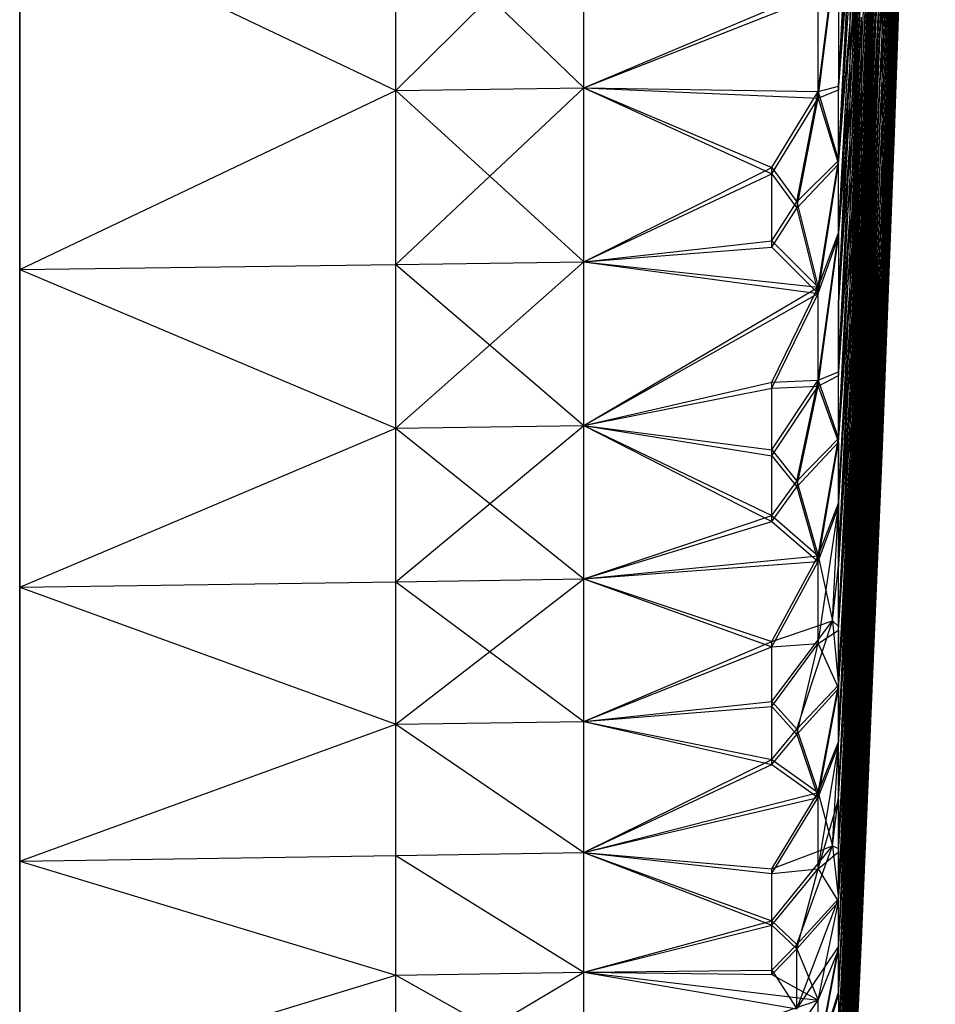
# Model space of a CAD drawing. Units: inches. Extents: x 0 to 3.03, y -3.15 to 3.15.
# Drawn here: x 0 to 0.53, y -2.86 to -2.29 of the extents above; entities that cross this region are included whole.
import ezdxf

# ---------------------------------------------------------------- set-up
doc = ezdxf.new("R2010")
doc.units = ezdxf.units.IN
doc.layers.get('0').update_dxf_attribs({"true_color": 0xc2ced6})

msp = doc.modelspace()

# ---------------------------------------------------------------- linework, layer by layer
at = {"color": 8, "true_color": 0x7f7f7f}
for p, q in [((0, 1.48471), (0, -2.7777)), ((0, -2.7777), (0, -0.14918)), ((0, -2.7777), (0, -0.14918)), ((0, -2.7777), (0, -0.44291)), ((0, -2.43468), (0, -0.44291)), ((0, -1.48471), (0, -2.43468)), ((0.50715, -2.35544), (0.53072, -1.60599)), ((0, -1.74983), (0, -2.43468)), ((0.49987, -2.32462), (0.52005, -1.79058)), ((0.49987, -2.29863), (0.52005, -1.79058)), ((0.49987, -2.32563), (0.52005, -1.79224)), ((0.49987, -2.30076), (0.52005, -1.79224)), ((0.49987, -2.37238), (0.52005, -1.82997)), ((0.49987, -2.34921), (0.52005, -1.82997)), ((0.49987, -2.32462), (0.52005, -1.82997)), ((0.49987, -2.37238), (0.52005, -1.82998)), ((0.49987, -2.34921), (0.52005, -1.82998)), ((0.49987, -2.32563), (0.52005, -1.82998)), ((0.49987, -2.41443), (0.52005, -1.86496)), ((0.49987, -2.39412), (0.52005, -1.86496)), ((0.49987, -2.37238), (0.52005, -1.86496)), ((0.49987, -2.41443), (0.52005, -1.86497)), ((0.49987, -2.39412), (0.52005, -1.86497)), ((0.49987, -2.37238), (0.52005, -1.86497)), ((0.49987, -2.45066), (0.52005, -1.89546)), ((0.49987, -2.45066), (0.52005, -1.89546)), ((0.49987, -2.43327), (0.52005, -1.89546)), ((0.49987, -2.43327), (0.52005, -1.89546)), ((0.49987, -2.41443), (0.52005, -1.89546)), ((0.49987, -2.41443), (0.52005, -1.89546)), ((0.49987, -2.48098), (0.52005, -1.92139)), ((0.49987, -2.48098), (0.52005, -1.92139)), ((0.49987, -2.46656), (0.52005, -1.92139)), ((0.49987, -2.46656), (0.52005, -1.92139)), ((0.49987, -2.45066), (0.52005, -1.92139)), ((0.49987, -2.45066), (0.52005, -1.92139)), ((0.49987, -2.50575), (0.52005, -1.94269)), ((0.49987, -2.50533), (0.52005, -1.94269)), ((0.49987, -2.49391), (0.52005, -1.94269)), ((0.49987, -2.49391), (0.52005, -1.94269)), ((0.49987, -2.48098), (0.52005, -1.94269)), ((0.49987, -2.48098), (0.52005, -1.94269)), ((0.49987, -2.52364), (0.52005, -1.95931)), ((0.49987, -2.51524), (0.52005, -1.95931)), ((0.49987, -2.50533), (0.52005, -1.95931)), ((0.49987, -2.52455), (0.52005, -1.95988)), ((0.49987, -2.51597), (0.52005, -1.95988)), ((0.49987, -2.50575), (0.52005, -1.95988)), ((0.49987, -2.53587), (0.52005, -1.97121)), ((0.49987, -2.53052), (0.52005, -1.97121)), ((0.49987, -2.52364), (0.52005, -1.97121)), ((0.49987, -2.53641), (0.52005, -1.97196)), ((0.49987, -2.53148), (0.52005, -1.97196)), ((0.49987, -2.52455), (0.52005, -1.97196)), ((0.49987, -2.542), (0.52005, -1.97836)), ((0.49987, -2.5397), (0.52005, -1.97836)), ((0.49987, -2.53587), (0.52005, -1.97836)), ((0.49987, -2.54206), (0.52005, -1.97855)), ((0.49987, -2.53994), (0.52005, -1.97855)), ((0.49987, -2.53641), (0.52005, -1.97855)), ((0.50715, -2.35544), (0.52005, -1.97836)), ((0.50715, -2.35544), (0.52005, -1.97855)), ((0, -1.99809), (0, -2.43468)), ((0.4879, -2.32839), (0.49987, -2.07892)), ((0.4879, -2.32838), (0.49987, -2.07892)), ((0.4879, -2.30861), (0.49987, -2.07892)), ((0.4879, -2.30861), (0.49987, -2.07892)), ((0.21802, -2.33089), (0.21802, -2.11259)), ((0.4879, -2.36765), (0.49987, -2.11423)), ((0.4879, -2.36689), (0.49987, -2.11423)), ((0.4879, -2.34782), (0.49987, -2.11423)), ((0.4879, -2.34781), (0.49987, -2.11423)), ((0.4879, -2.32839), (0.49987, -2.11423)), ((0.4879, -2.32838), (0.49987, -2.11423)), ((0.4879, -2.40396), (0.49987, -2.14826)), ((0.4879, -2.3856), (0.49987, -2.14826)), ((0.4879, -2.36689), (0.49987, -2.14826)), ((0.4879, -2.40614), (0.49987, -2.1496)), ((0.4879, -2.38709), (0.49987, -2.1496)), ((0.4879, -2.36765), (0.49987, -2.1496)), ((0.48145, -2.31421), (0.4879, -2.18274)), ((0.48145, -2.29131), (0.4879, -2.18274)), ((0.48145, -2.31421), (0.4879, -2.18275)), ((0.48145, -2.29131), (0.4879, -2.18275)), ((0.4879, -2.43959), (0.49987, -2.181)), ((0.4879, -2.42196), (0.49987, -2.181)), ((0.4879, -2.40396), (0.49987, -2.181)), ((0.4879, -2.44308), (0.49987, -2.18356)), ((0.4879, -2.42481), (0.49987, -2.18356)), ((0.4879, -2.40614), (0.49987, -2.18356)), ((0.47468, -2.33052), (0.48145, -2.19628)), ((0.47468, -2.32848), (0.48145, -2.19628)), ((0.48145, -2.33677), (0.4879, -2.20456)), ((0.48145, -2.31421), (0.4879, -2.20456)), ((0.48145, -2.31421), (0.4879, -2.20456)), ((0.4879, -2.47375), (0.49987, -2.21242)), ((0.4879, -2.45686), (0.49987, -2.21242)), ((0.4879, -2.43959), (0.49987, -2.21242)), ((0.4879, -2.47842), (0.49987, -2.2161)), ((0.4879, -2.46095), (0.49987, -2.2161)), ((0.4879, -2.44308), (0.49987, -2.2161)), ((0.21802, -2.33089), (0.32703, -2.22307)), ((0.21802, -2.33089), (0.21802, -2.22442)), ((0.21802, -2.22442), (0.32703, -2.32948)), ((0.32703, -2.32948), (0.32703, -2.22307)), ((0.32703, -2.32948), (0.32703, -2.22308)), ((0.47468, -2.33052), (0.48145, -2.22054)), ((0.47468, -2.32848), (0.48145, -2.22055)), ((0, -2.43468), (0, -2.22711)), ((0, -2.22711), (0, -2.7777)), ((0, -2.22711), (0.21802, -2.33089)), ((0, -2.22711), (0, -2.43468)), ((0, -2.22711), (0.21802, -2.33089)), ((0.48145, -2.35897), (0.4879, -2.22605)), ((0.48145, -2.35897), (0.4879, -2.22605)), ((0.48145, -2.33677), (0.4879, -2.22605)), ((0.48145, -2.33677), (0.4879, -2.22605)), ((0.48145, -2.31421), (0.4879, -2.22605)), ((0.46276, -2.33157), (0.47468, -2.23934)), ((0.46276, -2.33542), (0.47468, -2.24137)), ((0.47468, -2.23934), (0.47468, -2.32848)), ((0.47468, -2.24137), (0.47468, -2.33052)), ((0.4879, -2.50642), (0.49987, -2.24251)), ((0.4879, -2.49027), (0.49987, -2.24251)), ((0.4879, -2.47375), (0.49987, -2.24251)), ((0.47468, -2.37354), (0.48145, -2.24447)), ((0.47468, -2.37149), (0.48145, -2.24447)), ((0.47468, -2.33052), (0.48145, -2.24447)), ((0.47468, -2.32848), (0.48145, -2.24447)), ((0.48145, -2.38082), (0.4879, -2.2472)), ((0.48145, -2.38082), (0.4879, -2.2472)), ((0.48145, -2.35897), (0.4879, -2.2472)), ((0.48145, -2.35897), (0.4879, -2.2472)), ((0.4879, -2.51088), (0.49987, -2.2472)), ((0.4879, -2.49548), (0.49987, -2.2472)), ((0.4879, -2.47842), (0.49987, -2.2472)), ((0.47468, -2.37354), (0.48145, -2.26806)), ((0.47468, -2.37149), (0.48145, -2.26806)), ((0.48145, -2.40231), (0.4879, -2.26801)), ((0.48145, -2.4023), (0.4879, -2.26801)), ((0.48145, -2.38082), (0.4879, -2.26801)), ((0.48145, -2.38082), (0.4879, -2.26801)), ((0.48145, -2.29131), (0.48145, -2.26806)), ((0.48145, -2.29131), (0.48145, -2.26806)), ((0.4879, -2.53758), (0.49987, -2.27125)), ((0.4879, -2.52219), (0.49987, -2.27125)), ((0.4879, -2.50642), (0.49987, -2.27125)), ((0.49987, -2.29863), (0.49987, -2.27125)), ((0.32703, -2.32948), (0.46276, -2.27209)), ((0.32703, -2.32948), (0.46276, -2.27605)), ((0.46276, -2.33157), (0.46276, -2.27209)), ((0.46276, -2.33542), (0.46276, -2.27605)), ((0.4879, -2.54061), (0.49987, -2.27461)), ((0.4879, -2.52592), (0.49987, -2.27461)), ((0.4879, -2.51088), (0.49987, -2.27461)), ((0.49987, -2.30076), (0.49987, -2.27461)), ((0.47468, -2.28442), (0.47468, -2.32848)), ((0.47468, -2.28646), (0.47468, -2.33052)), ((0.47468, -2.41548), (0.48145, -2.29131)), ((0.47468, -2.41343), (0.48145, -2.29131)), ((0.47468, -2.37354), (0.48145, -2.29131)), ((0.47468, -2.37149), (0.48145, -2.29131)), ((0.48145, -2.42344), (0.4879, -2.28848)), ((0.48145, -2.42343), (0.4879, -2.28848)), ((0.48145, -2.40231), (0.4879, -2.28848)), ((0.48145, -2.4023), (0.4879, -2.28848)), ((0.48145, -2.31421), (0.48145, -2.29131)), ((0.48145, -2.31421), (0.48145, -2.29131)), ((0.4879, -2.30861), (0.4879, -2.28848)), ((0.4879, -2.30861), (0.4879, -2.28848)), ((0.4879, -2.56721), (0.49987, -2.29863)), ((0.4879, -2.55259), (0.49987, -2.29863)), ((0.4879, -2.53758), (0.49987, -2.29863)), ((0.49987, -2.32462), (0.49987, -2.29863)), ((0.4879, -2.56894), (0.49987, -2.30076)), ((0.4879, -2.55496), (0.49987, -2.30076)), ((0.4879, -2.54061), (0.49987, -2.30076)), ((0.49987, -2.32563), (0.49987, -2.30076)), ((0.48145, -2.44419), (0.4879, -2.30861)), ((0.48145, -2.42344), (0.4879, -2.30861)), ((0.48145, -2.42343), (0.4879, -2.30861)), ((0.4879, -2.32839), (0.4879, -2.30861)), ((0.4879, -2.32838), (0.4879, -2.30861)), ((0.47468, -2.41548), (0.48145, -2.31421)), ((0.47468, -2.41343), (0.48145, -2.31421)), ((0.47468, -2.45429), (0.48145, -2.31421)), ((0.48145, -2.33677), (0.48145, -2.31421)), ((0.48145, -2.33677), (0.48145, -2.31421)), ((0.48145, -2.44419), (0.4879, -2.32838)), ((0.48145, -2.46459), (0.4879, -2.32839)), ((0.48145, -2.4442), (0.4879, -2.32839)), ((0.48145, -2.42344), (0.4879, -2.32839)), ((0.4879, -2.5953), (0.49987, -2.32462)), ((0.4879, -2.58145), (0.49987, -2.32462)), ((0.4879, -2.56721), (0.49987, -2.32462)), ((0.4879, -2.59584), (0.49987, -2.32563)), ((0.4879, -2.58257), (0.49987, -2.32563)), ((0.4879, -2.56894), (0.49987, -2.32563)), ((0.4879, -2.34781), (0.4879, -2.32838)), ((0.4879, -2.34782), (0.4879, -2.32839)), ((0.49987, -2.34921), (0.49987, -2.32462)), ((0.49987, -2.34921), (0.49987, -2.32563)), ((0, -2.43468), (0.21802, -2.33089)), ((0, -2.43468), (0.21802, -2.33089)), ((0.21802, -2.43174), (0.32703, -2.32948)), ((0.21802, -2.33089), (0.32703, -2.32948)), ((0.21802, -2.33089), (0.32703, -2.32948)), ((0.21802, -2.43174), (0.21802, -2.33089)), ((0.21802, -2.43174), (0.21802, -2.33089)), ((0.21802, -2.33089), (0.32703, -2.43027)), ((0.32703, -2.43027), (0.32703, -2.32948)), ((0.32703, -2.43027), (0.32703, -2.32948)), ((0.32703, -2.32948), (0.43604, -2.37933)), ((0.32703, -2.32948), (0.46276, -2.33542)), ((0.32703, -2.32948), (0.43604, -2.37553)), ((0.32703, -2.32948), (0.46276, -2.33157)), ((0.43604, -2.37553), (0.46276, -2.33157)), ((0.45047, -2.39538), (0.46276, -2.33157)), ((0.46276, -2.33157), (0.47468, -2.32848)), ((0.46276, -2.33542), (0.47468, -2.33052)), ((0.46276, -2.33157), (0.47468, -2.37149)), ((0.47468, -2.37149), (0.47468, -2.32848)), ((0.47468, -2.37354), (0.47468, -2.33052)), ((0.43604, -2.37933), (0.46276, -2.33542)), ((0.45047, -2.39913), (0.46276, -2.33542)), ((0.46276, -2.33542), (0.47468, -2.37354)), ((0.47468, -2.41548), (0.48145, -2.33677)), ((0.47468, -2.45633), (0.48145, -2.33677)), ((0.47468, -2.45429), (0.48145, -2.33677)), ((0.48145, -2.35897), (0.48145, -2.33677)), ((0.48145, -2.35897), (0.48145, -2.33677)), ((0.48145, -2.48461), (0.4879, -2.34781)), ((0.48145, -2.46459), (0.4879, -2.34781)), ((0.48145, -2.44419), (0.4879, -2.34781)), ((0.48145, -2.48541), (0.4879, -2.34782)), ((0.48145, -2.46459), (0.4879, -2.34782)), ((0.4879, -2.36689), (0.4879, -2.34781)), ((0.4879, -2.36765), (0.4879, -2.34782)), ((0.4879, -2.62182), (0.49987, -2.34921)), ((0.4879, -2.62182), (0.49987, -2.34921)), ((0.4879, -2.60875), (0.49987, -2.34921)), ((0.4879, -2.60875), (0.49987, -2.34921)), ((0.4879, -2.59584), (0.49987, -2.34921)), ((0.4879, -2.5953), (0.49987, -2.34921)), ((0.49987, -2.37238), (0.49987, -2.34921)), ((0.49987, -2.37238), (0.49987, -2.34921)), ((0.47468, -3.10457), (0.50715, -2.35544)), ((0.4764, -3.06945), (0.50715, -2.35544)), ((0.4781, -3.0343), (0.50715, -2.35544)), ((0.48145, -2.96393), (0.50715, -2.35544)), ((0.4879, -2.8235), (0.50715, -2.35544)), ((0.4879, -2.82348), (0.50715, -2.35544)), ((0.49987, -2.54206), (0.50715, -2.35544)), ((0.49987, -2.542), (0.50715, -2.35544)), ((0.47468, -2.49608), (0.48145, -2.35897)), ((0.47468, -2.49405), (0.48145, -2.35897)), ((0.47468, -2.45633), (0.48145, -2.35897)), ((0.47468, -2.45429), (0.48145, -2.35897)), ((0.48145, -2.38082), (0.48145, -2.35897)), ((0.48145, -2.38082), (0.48145, -2.35897)), ((0.48145, -2.50426), (0.4879, -2.36689)), ((0.48145, -2.48461), (0.4879, -2.36689)), ((0.48145, -2.50582), (0.4879, -2.36765)), ((0.48145, -2.48541), (0.4879, -2.36765)), ((0.4879, -2.3856), (0.4879, -2.36689)), ((0.4879, -2.38709), (0.4879, -2.36765)), ((0.45047, -2.39538), (0.47468, -2.37149)), ((0.45047, -2.39913), (0.47468, -2.37354)), ((0.46276, -2.445), (0.47468, -2.37149)), ((0.46276, -2.4486), (0.47468, -2.37354)), ((0.47468, -2.41343), (0.47468, -2.37149)), ((0.47468, -2.41548), (0.47468, -2.37354)), ((0.4879, -2.64676), (0.49987, -2.37238)), ((0.4879, -2.64676), (0.49987, -2.37238)), ((0.4879, -2.63449), (0.49987, -2.37238)), ((0.4879, -2.63449), (0.49987, -2.37238)), ((0.4879, -2.62182), (0.49987, -2.37238)), ((0.4879, -2.62182), (0.49987, -2.37238)), ((0.49987, -2.39412), (0.49987, -2.37238)), ((0.49987, -2.39412), (0.49987, -2.37238)), ((0.32703, -2.43027), (0.43604, -2.37553)), ((0.32703, -2.43027), (0.43604, -2.37933)), ((0.43604, -2.41805), (0.43604, -2.37553)), ((0.43604, -2.37553), (0.45047, -2.39538)), ((0.43604, -2.42176), (0.43604, -2.37933)), ((0.43604, -2.37933), (0.45047, -2.39913)), ((0.47468, -2.49608), (0.48145, -2.38082)), ((0.47468, -2.49405), (0.48145, -2.38082)), ((0.48145, -2.40231), (0.48145, -2.38082)), ((0.48145, -2.4023), (0.48145, -2.38082)), ((0.48145, -2.52353), (0.4879, -2.3856)), ((0.48145, -2.50426), (0.4879, -2.3856)), ((0.48145, -2.50582), (0.4879, -2.38709)), ((0.4879, -2.40396), (0.4879, -2.3856)), ((0.4879, -2.40614), (0.4879, -2.38709)), ((0.43604, -2.41805), (0.45047, -2.39538)), ((0.45047, -2.39538), (0.46276, -2.445)), ((0.4879, -2.67011), (0.49987, -2.39412)), ((0.4879, -2.67011), (0.49987, -2.39412)), ((0.4879, -2.65863), (0.49987, -2.39412)), ((0.4879, -2.65863), (0.49987, -2.39412)), ((0.4879, -2.64676), (0.49987, -2.39412)), ((0.4879, -2.64676), (0.49987, -2.39412)), ((0.49987, -2.41443), (0.49987, -2.39412)), ((0.49987, -2.41443), (0.49987, -2.39412)), ((0.43604, -2.42176), (0.45047, -2.39913)), ((0.45047, -2.39913), (0.46276, -2.4486)), ((0.47468, -2.5347), (0.48145, -2.4023)), ((0.47468, -2.49608), (0.48145, -2.4023)), ((0.47468, -2.53268), (0.48145, -2.40231)), ((0.47468, -2.49405), (0.48145, -2.40231)), ((0.48145, -2.42343), (0.48145, -2.4023)), ((0.48145, -2.42344), (0.48145, -2.40231)), ((0.48145, -2.52353), (0.4879, -2.40396)), ((0.48145, -2.54541), (0.4879, -2.40614)), ((0.48145, -2.52582), (0.4879, -2.40614)), ((0.48145, -2.50582), (0.4879, -2.40614)), ((0.4879, -2.42196), (0.4879, -2.40396)), ((0.4879, -2.42481), (0.4879, -2.40614)), ((0.46276, -2.49885), (0.47468, -2.41343)), ((0.46276, -2.445), (0.47468, -2.41343)), ((0.47468, -2.41343), (0.47468, -2.49405)), ((0.47468, -2.41343), (0.47468, -2.45429)), ((0.32703, -2.43027), (0.43604, -2.41805)), ((0.43604, -2.41805), (0.46276, -2.445)), ((0.46276, -2.50233), (0.47468, -2.41548)), ((0.46276, -2.4486), (0.47468, -2.41548)), ((0.47468, -2.41548), (0.47468, -2.49608)), ((0.47468, -2.41548), (0.47468, -2.45633)), ((0.4879, -2.69185), (0.49987, -2.41443)), ((0.4879, -2.69185), (0.49987, -2.41443)), ((0.4879, -2.68118), (0.49987, -2.41443)), ((0.4879, -2.68118), (0.49987, -2.41443)), ((0.4879, -2.67011), (0.49987, -2.41443)), ((0.4879, -2.67011), (0.49987, -2.41443)), ((0.49987, -2.43327), (0.49987, -2.41443)), ((0.49987, -2.43327), (0.49987, -2.41443)), ((0.32703, -2.43027), (0.43604, -2.42176)), ((0.43604, -2.42176), (0.46276, -2.4486)), ((0.47468, -2.5347), (0.48145, -2.42343)), ((0.47468, -2.53268), (0.48145, -2.42344)), ((0.48145, -2.54242), (0.4879, -2.42196)), ((0.48145, -2.52353), (0.4879, -2.42196)), ((0.48145, -2.44419), (0.48145, -2.42343)), ((0.48145, -2.4442), (0.48145, -2.42344)), ((0.48145, -2.54541), (0.4879, -2.42481)), ((0.4879, -2.43959), (0.4879, -2.42196)), ((0.4879, -2.44308), (0.4879, -2.42481)), ((0.21802, -2.52673), (0.32703, -2.43027)), ((0.21802, -2.43174), (0.32703, -2.43027)), ((0.21802, -2.43174), (0.32703, -2.43027)), ((0.32703, -2.5252), (0.32703, -2.43027)), ((0.32703, -2.5252), (0.32703, -2.43027)), ((0.32703, -2.43027), (0.46276, -2.4486)), ((0.32703, -2.43027), (0.46276, -2.445)), ((0, -2.43468), (0.21802, -2.43174)), ((0, -2.43468), (0.21802, -2.43174)), ((0, -2.6188), (0, -2.43468)), ((0, -2.43468), (0, -2.7777)), ((0, -2.43468), (0.21802, -2.52673)), ((0, -2.7777), (0, -2.43468)), ((0, -2.6188), (0, -2.43468)), ((0, -2.43468), (0.21802, -2.52673)), ((0.21802, -2.52673), (0.21802, -2.43174)), ((0.21802, -2.52673), (0.21802, -2.43174)), ((0.21802, -2.43174), (0.32703, -2.5252)), ((0.4879, -2.71197), (0.49987, -2.43327)), ((0.4879, -2.71196), (0.49987, -2.43327)), ((0.4879, -2.70211), (0.49987, -2.43327)), ((0.4879, -2.70211), (0.49987, -2.43327)), ((0.4879, -2.69185), (0.49987, -2.43327)), ((0.4879, -2.69185), (0.49987, -2.43327)), ((0.49987, -2.45066), (0.49987, -2.43327)), ((0.49987, -2.45066), (0.49987, -2.43327)), ((0.48145, -2.57906), (0.4879, -2.43959)), ((0.48145, -2.56093), (0.4879, -2.43959)), ((0.48145, -2.54242), (0.4879, -2.43959)), ((0.4879, -2.45686), (0.4879, -2.43959)), ((0.32703, -2.5252), (0.46276, -2.445)), ((0.43604, -2.4999), (0.46276, -2.445)), ((0.46276, -2.49885), (0.46276, -2.445)), ((0.47468, -2.5347), (0.48145, -2.44419)), ((0.47468, -2.57218), (0.48145, -2.44419)), ((0.47468, -2.57018), (0.48145, -2.4442)), ((0.47468, -2.53268), (0.48145, -2.4442)), ((0.48145, -2.58335), (0.4879, -2.44308)), ((0.48145, -2.56459), (0.4879, -2.44308)), ((0.48145, -2.54541), (0.4879, -2.44308)), ((0.48145, -2.46459), (0.48145, -2.44419)), ((0.48145, -2.46459), (0.48145, -2.4442)), ((0.4879, -2.46095), (0.4879, -2.44308)), ((0.32703, -2.5252), (0.46276, -2.4486)), ((0.43604, -2.50341), (0.46276, -2.4486)), ((0.46276, -2.50233), (0.46276, -2.4486)), ((0.4879, -2.73045), (0.49987, -2.45066)), ((0.4879, -2.73045), (0.49987, -2.45066)), ((0.4879, -2.72141), (0.49987, -2.45066)), ((0.4879, -2.72141), (0.49987, -2.45066)), ((0.4879, -2.71197), (0.49987, -2.45066)), ((0.4879, -2.71196), (0.49987, -2.45066)), ((0.49987, -2.46656), (0.49987, -2.45066)), ((0.49987, -2.46656), (0.49987, -2.45066)), ((0.47468, -2.49405), (0.47468, -2.45429)), ((0.47468, -2.49608), (0.47468, -2.45633)), ((0.48145, -2.57906), (0.4879, -2.45686)), ((0.4879, -2.47375), (0.4879, -2.45686)), ((0.47468, -2.57018), (0.48145, -2.46459)), ((0.47468, -2.6085), (0.48145, -2.46459)), ((0.47468, -2.60652), (0.48145, -2.46459)), ((0.47468, -2.57218), (0.48145, -2.46459)), ((0.48145, -2.58335), (0.4879, -2.46095)), ((0.48145, -2.48541), (0.48145, -2.46459)), ((0.48145, -2.48461), (0.48145, -2.46459)), ((0.4879, -2.47842), (0.4879, -2.46095)), ((0.4879, -2.74729), (0.49987, -2.46656)), ((0.4879, -2.74729), (0.49987, -2.46656)), ((0.4879, -2.73907), (0.49987, -2.46656)), ((0.4879, -2.73907), (0.49987, -2.46656)), ((0.4879, -2.73045), (0.49987, -2.46656)), ((0.4879, -2.73045), (0.49987, -2.46656)), ((0.49987, -2.48098), (0.49987, -2.46656)), ((0.49987, -2.48098), (0.49987, -2.46656)), ((0.48145, -2.59679), (0.4879, -2.47375)), ((0.48145, -2.57906), (0.4879, -2.47375)), ((0.4879, -2.49027), (0.4879, -2.47375)), ((0.48145, -2.60169), (0.4879, -2.47842)), ((0.48145, -2.58335), (0.4879, -2.47842)), ((0.4879, -2.49548), (0.4879, -2.47842)), ((0.4879, -2.76247), (0.49987, -2.48098)), ((0.4879, -2.76247), (0.49987, -2.48098)), ((0.4879, -2.75509), (0.49987, -2.48098)), ((0.4879, -2.75509), (0.49987, -2.48098)), ((0.4879, -2.74729), (0.49987, -2.48098)), ((0.4879, -2.74729), (0.49987, -2.48098)), ((0.49987, -2.49391), (0.49987, -2.48098)), ((0.49987, -2.49391), (0.49987, -2.48098)), ((0.47468, -2.6085), (0.48145, -2.48461)), ((0.47468, -2.60652), (0.48145, -2.48541)), ((0.48145, -2.50426), (0.48145, -2.48461)), ((0.48145, -2.50582), (0.48145, -2.48541)), ((0.48145, -2.61414), (0.4879, -2.49027)), ((0.48145, -2.59679), (0.4879, -2.49027)), ((0.4879, -2.50642), (0.4879, -2.49027)), ((0.4879, -2.77625), (0.49987, -2.49391)), ((0.4879, -2.77599), (0.49987, -2.49391)), ((0.4879, -2.76944), (0.49987, -2.49391)), ((0.4879, -2.76944), (0.49987, -2.49391)), ((0.4879, -2.76247), (0.49987, -2.49391)), ((0.4879, -2.76247), (0.49987, -2.49391)), ((0.49987, -2.50575), (0.49987, -2.49391)), ((0.49987, -2.50533), (0.49987, -2.49391)), ((0.43604, -2.53919), (0.46276, -2.49885)), ((0.43604, -2.4999), (0.46276, -2.49885)), ((0.45047, -2.55732), (0.46276, -2.49885)), ((0.46276, -2.49885), (0.47468, -2.49405)), ((0.46276, -2.50233), (0.47468, -2.49608)), ((0.46276, -2.49885), (0.47468, -2.53268)), ((0.47468, -2.53268), (0.47468, -2.49405)), ((0.47468, -2.5347), (0.47468, -2.49608)), ((0.48145, -2.6196), (0.4879, -2.49548)), ((0.48145, -2.60169), (0.4879, -2.49548)), ((0.4879, -2.51088), (0.4879, -2.49548)), ((0.32703, -2.5252), (0.43604, -2.4999)), ((0.32703, -2.5252), (0.43604, -2.50341)), ((0.43604, -2.53919), (0.43604, -2.4999)), ((0.43604, -2.54261), (0.46276, -2.50233)), ((0.43604, -2.50341), (0.46276, -2.50233)), ((0.43604, -2.54261), (0.43604, -2.50341)), ((0.45047, -2.56068), (0.46276, -2.50233)), ((0.46276, -2.50233), (0.47468, -2.5347)), ((0.47468, -2.64364), (0.48145, -2.50426)), ((0.47468, -2.6085), (0.48145, -2.50426)), ((0.48145, -2.52353), (0.48145, -2.50426)), ((0.4879, -2.78784), (0.49987, -2.50533)), ((0.4879, -2.78213), (0.49987, -2.50533)), ((0.4879, -2.77599), (0.49987, -2.50533)), ((0.49987, -2.51524), (0.49987, -2.50533)), ((0.47468, -2.64169), (0.48145, -2.50582)), ((0.47468, -2.60652), (0.48145, -2.50582)), ((0.48145, -2.52582), (0.48145, -2.50582)), ((0.48145, -2.63109), (0.4879, -2.50642)), ((0.48145, -2.61414), (0.4879, -2.50642)), ((0.48145, -2.65155), (0.4879, -2.51088)), ((0.48145, -2.63576), (0.4879, -2.51088)), ((0.48145, -2.6196), (0.4879, -2.51088)), ((0.4879, -2.7885), (0.49987, -2.50575)), ((0.4879, -2.7826), (0.49987, -2.50575)), ((0.4879, -2.77625), (0.49987, -2.50575)), ((0.4879, -2.52219), (0.4879, -2.50642)), ((0.4879, -2.52592), (0.4879, -2.51088)), ((0.49987, -2.51597), (0.49987, -2.50575)), ((0.4879, -2.79801), (0.49987, -2.51524)), ((0.4879, -2.79313), (0.49987, -2.51524)), ((0.4879, -2.78784), (0.49987, -2.51524)), ((0.4879, -2.79893), (0.49987, -2.51597)), ((0.4879, -2.79394), (0.49987, -2.51597)), ((0.4879, -2.7885), (0.49987, -2.51597)), ((0.49987, -2.52364), (0.49987, -2.51524)), ((0.49987, -2.52455), (0.49987, -2.51597)), ((0.48145, -2.64764), (0.4879, -2.52219)), ((0.48145, -2.63109), (0.4879, -2.52219)), ((0.4879, -2.53758), (0.4879, -2.52219)), ((0, -2.6188), (0.21802, -2.52673)), ((0, -2.6188), (0.21802, -2.52673)), ((0.21802, -2.61564), (0.32703, -2.5252)), ((0.21802, -2.52673), (0.32703, -2.5252)), ((0.21802, -2.52673), (0.32703, -2.5252)), ((0.21802, -2.61564), (0.21802, -2.52673)), ((0.21802, -2.61564), (0.21802, -2.52673)), ((0.21802, -2.52673), (0.32703, -2.61406)), ((0.32703, -2.61406), (0.32703, -2.5252)), ((0.32703, -2.61406), (0.32703, -2.5252)), ((0.32703, -2.5252), (0.43604, -2.58068)), ((0.32703, -2.5252), (0.43604, -2.54261)), ((0.32703, -2.5252), (0.43604, -2.57736)), ((0.32703, -2.5252), (0.43604, -2.53919)), ((0.47468, -2.64364), (0.48145, -2.52353)), ((0.47468, -2.64169), (0.48145, -2.52582)), ((0.48145, -2.54242), (0.48145, -2.52353)), ((0.48145, -2.54541), (0.48145, -2.52582)), ((0.48145, -2.65155), (0.4879, -2.52592)), ((0.4879, -2.80649), (0.49987, -2.52364)), ((0.4879, -2.80246), (0.49987, -2.52364)), ((0.4879, -2.79801), (0.49987, -2.52364)), ((0.4879, -2.80754), (0.49987, -2.52455)), ((0.4879, -2.80347), (0.49987, -2.52455)), ((0.4879, -2.79893), (0.49987, -2.52455)), ((0.4879, -2.54061), (0.4879, -2.52592)), ((0.49987, -2.53052), (0.49987, -2.52364)), ((0.49987, -2.53148), (0.49987, -2.52455)), ((0.45047, -2.55732), (0.47468, -2.53268)), ((0.46276, -2.60062), (0.47468, -2.53268)), ((0.47468, -2.57018), (0.47468, -2.53268)), ((0.4879, -2.81328), (0.49987, -2.53052)), ((0.4879, -2.8101), (0.49987, -2.53052)), ((0.4879, -2.80649), (0.49987, -2.53052)), ((0.4879, -2.8141), (0.49987, -2.53148)), ((0.4879, -2.81116), (0.49987, -2.53148)), ((0.4879, -2.80754), (0.49987, -2.53148)), ((0.49987, -2.53587), (0.49987, -2.53052)), ((0.49987, -2.53641), (0.49987, -2.53148)), ((0.43604, -2.57736), (0.43604, -2.53919)), ((0.43604, -2.53919), (0.45047, -2.55732)), ((0.45047, -2.56068), (0.47468, -2.5347)), ((0.46276, -2.60384), (0.47468, -2.5347)), ((0.47468, -2.5347), (0.47468, -2.57218)), ((0.48145, -2.6638), (0.4879, -2.53758)), ((0.48145, -2.64764), (0.4879, -2.53758)), ((0.4879, -2.81838), (0.49987, -2.53587)), ((0.4879, -2.81604), (0.49987, -2.53587)), ((0.4879, -2.81328), (0.49987, -2.53587)), ((0.4879, -2.8188), (0.49987, -2.53641)), ((0.4879, -2.81664), (0.49987, -2.53641)), ((0.4879, -2.8141), (0.49987, -2.53641)), ((0.4879, -2.55259), (0.4879, -2.53758)), ((0.49987, -2.5397), (0.49987, -2.53587)), ((0.49987, -2.53994), (0.49987, -2.53641)), ((0.43604, -2.58068), (0.43604, -2.54261)), ((0.43604, -2.54261), (0.45047, -2.56068)), ((0.47468, -2.64364), (0.48145, -2.54242)), ((0.47468, -2.6776), (0.48145, -2.54242)), ((0.48145, -2.66698), (0.4879, -2.54061)), ((0.48145, -2.65155), (0.4879, -2.54061)), ((0.48145, -2.56093), (0.48145, -2.54242)), ((0.4879, -2.82178), (0.49987, -2.5397)), ((0.4879, -2.82029), (0.49987, -2.5397)), ((0.4879, -2.81838), (0.49987, -2.5397)), ((0.4879, -2.82193), (0.49987, -2.53994)), ((0.4879, -2.82056), (0.49987, -2.53994)), ((0.4879, -2.8188), (0.49987, -2.53994)), ((0.4879, -2.55496), (0.4879, -2.54061)), ((0.4879, -2.82348), (0.49987, -2.542)), ((0.4879, -2.82284), (0.49987, -2.542)), ((0.4879, -2.82178), (0.49987, -2.542)), ((0.4879, -2.8235), (0.49987, -2.54206)), ((0.4879, -2.82291), (0.49987, -2.54206)), ((0.4879, -2.82193), (0.49987, -2.54206)), ((0.49987, -2.542), (0.49987, -2.5397)), ((0.49987, -2.54206), (0.49987, -2.53994)), ((0.47468, -2.67567), (0.48145, -2.54541)), ((0.47468, -2.64169), (0.48145, -2.54541)), ((0.48145, -2.56459), (0.48145, -2.54541)), ((0.48145, -2.67955), (0.4879, -2.55259)), ((0.48145, -2.6638), (0.4879, -2.55259)), ((0.48145, -2.68203), (0.4879, -2.55496)), ((0.48145, -2.66698), (0.4879, -2.55496)), ((0.4879, -2.56721), (0.4879, -2.55259)), ((0.4879, -2.56894), (0.4879, -2.55496)), ((0.43604, -2.57736), (0.45047, -2.55732)), ((0.43604, -2.58068), (0.45047, -2.56068)), ((0.45047, -2.55732), (0.46276, -2.60062)), ((0.45047, -2.56068), (0.46276, -2.60384)), ((0.47468, -2.6776), (0.48145, -2.56093)), ((0.48145, -2.57906), (0.48145, -2.56093)), ((0.47468, -2.67567), (0.48145, -2.56459)), ((0.47468, -2.70845), (0.48145, -2.56459)), ((0.48145, -2.58335), (0.48145, -2.56459)), ((0.48145, -2.6949), (0.4879, -2.56721)), ((0.48145, -2.67955), (0.4879, -2.56721)), ((0.4879, -2.58145), (0.4879, -2.56721)), ((0.46276, -2.60062), (0.47468, -2.57018)), ((0.46276, -2.65155), (0.47468, -2.57218)), ((0.46276, -2.60384), (0.47468, -2.57218)), ((0.47121, -2.63829), (0.47468, -2.57018)), ((0.47468, -2.57018), (0.47468, -2.60652)), ((0.47468, -2.64364), (0.47468, -2.57218)), ((0.47468, -2.6085), (0.47468, -2.57218)), ((0.48145, -2.69672), (0.4879, -2.56894)), ((0.48145, -2.68203), (0.4879, -2.56894)), ((0.4879, -2.58257), (0.4879, -2.56894)), ((0.32703, -2.61406), (0.43604, -2.57736)), ((0.43604, -2.57736), (0.46276, -2.60062)), ((0.47468, -2.71034), (0.48145, -2.57906)), ((0.47468, -2.6776), (0.48145, -2.57906)), ((0.48145, -2.59679), (0.48145, -2.57906)), ((0.32703, -2.61406), (0.43604, -2.58068)), ((0.43604, -2.58068), (0.46276, -2.60384)), ((0.47468, -2.70845), (0.48145, -2.58335)), ((0.48145, -2.70984), (0.4879, -2.58145)), ((0.48145, -2.6949), (0.4879, -2.58145)), ((0.48145, -2.71102), (0.4879, -2.58257)), ((0.48145, -2.69672), (0.4879, -2.58257)), ((0.48145, -2.60169), (0.48145, -2.58335)), ((0.4879, -2.5953), (0.4879, -2.58145)), ((0.4879, -2.59584), (0.4879, -2.58257)), ((0.48145, -2.72438), (0.4879, -2.5953)), ((0.48145, -2.70984), (0.4879, -2.5953)), ((0.48145, -2.72496), (0.4879, -2.59584)), ((0.48145, -2.71102), (0.4879, -2.59584)), ((0.4879, -2.60875), (0.4879, -2.5953)), ((0.4879, -2.60875), (0.4879, -2.59584)), ((0.32703, -2.61406), (0.46276, -2.60062)), ((0.43604, -2.65031), (0.46276, -2.60062)), ((0.46276, -2.60062), (0.47121, -2.63829)), ((0.47468, -2.74187), (0.48145, -2.59679)), ((0.47468, -2.71034), (0.48145, -2.59679)), ((0.47468, -2.74001), (0.48145, -2.60169)), ((0.47468, -2.70845), (0.48145, -2.60169)), ((0.48145, -2.61414), (0.48145, -2.59679)), ((0.48145, -2.6196), (0.48145, -2.60169)), ((0.32703, -2.61406), (0.46276, -2.60384)), ((0.43604, -2.65343), (0.46276, -2.60384)), ((0.46276, -2.65155), (0.46276, -2.60384)), ((0.47121, -2.63829), (0.47468, -2.60652)), ((0.47468, -2.64169), (0.47468, -2.60652)), ((0.47468, -2.64364), (0.47468, -2.6085)), ((0.48145, -2.73851), (0.4879, -2.60875)), ((0.48145, -2.73851), (0.4879, -2.60875)), ((0.48145, -2.72496), (0.4879, -2.60875)), ((0.48145, -2.72438), (0.4879, -2.60875)), ((0.4879, -2.62182), (0.4879, -2.60875)), ((0.4879, -2.62182), (0.4879, -2.60875)), ((0, -2.6188), (0.21802, -2.61564)), ((0, -2.6188), (0.21802, -2.61564)), ((0, -2.6188), (0, -2.7777)), ((0, -2.6188), (0.21802, -2.69824)), ((0, -2.7777), (0, -2.6188)), ((0, -2.6188), (0.21802, -2.69824)), ((0.21802, -2.69824), (0.32703, -2.61406)), ((0.21802, -2.61564), (0.32703, -2.61406)), ((0.21802, -2.61564), (0.32703, -2.61406)), ((0.21802, -2.69824), (0.21802, -2.61564)), ((0.21802, -2.69824), (0.21802, -2.61564)), ((0.21802, -2.61564), (0.32703, -2.69661)), ((0.32703, -2.69661), (0.32703, -2.61406)), ((0.32703, -2.69661), (0.32703, -2.61406)), ((0.32703, -2.61406), (0.43604, -2.65343)), ((0.32703, -2.61406), (0.43604, -2.65031)), ((0.47468, -2.74187), (0.48145, -2.61414)), ((0.48145, -2.63109), (0.48145, -2.61414)), ((0.47468, -2.74001), (0.48145, -2.6196)), ((0.48145, -2.63576), (0.48145, -2.6196)), ((0.48145, -2.75222), (0.4879, -2.62182)), ((0.48145, -2.75222), (0.4879, -2.62182)), ((0.48145, -2.73851), (0.4879, -2.62182)), ((0.48145, -2.73851), (0.4879, -2.62182)), ((0.4879, -2.63449), (0.4879, -2.62182)), ((0.4879, -2.63449), (0.4879, -2.62182)), ((0.47468, -2.74187), (0.48145, -2.63109)), ((0.47468, -2.77216), (0.48145, -2.63109)), ((0.47468, -2.77035), (0.48145, -2.63576)), ((0.47468, -2.74001), (0.48145, -2.63576)), ((0.48145, -2.64764), (0.48145, -2.63109)), ((0.48145, -2.76552), (0.4879, -2.63449)), ((0.48145, -2.76552), (0.4879, -2.63449)), ((0.48145, -2.75222), (0.4879, -2.63449)), ((0.48145, -2.75222), (0.4879, -2.63449)), ((0.48145, -2.65155), (0.48145, -2.63576)), ((0.4879, -2.64676), (0.4879, -2.63449)), ((0.4879, -2.64676), (0.4879, -2.63449)), ((0.43604, -2.68505), (0.47121, -2.63829)), ((0.43604, -2.65031), (0.47121, -2.63829)), ((0.45047, -2.70118), (0.47121, -2.63829)), ((0.47121, -2.63829), (0.47468, -2.67567)), ((0.47121, -2.63829), (0.47468, -2.64169)), ((0.47468, -2.67567), (0.47468, -2.64169)), ((0.46276, -2.65155), (0.47468, -2.64364)), ((0.47468, -2.64364), (0.47468, -2.6776)), ((0.47468, -2.77216), (0.48145, -2.64764)), ((0.48145, -2.79087), (0.4879, -2.64676)), ((0.48145, -2.77841), (0.4879, -2.64676)), ((0.48145, -2.77841), (0.4879, -2.64676)), ((0.48145, -2.76552), (0.4879, -2.64676)), ((0.48145, -2.76552), (0.4879, -2.64676)), ((0.48145, -2.6638), (0.48145, -2.64764)), ((0.4879, -2.65863), (0.4879, -2.64676)), ((0.4879, -2.65863), (0.4879, -2.64676)), ((0.32703, -2.69661), (0.43604, -2.65031)), ((0.32703, -2.69661), (0.43604, -2.65343)), ((0.43604, -2.68505), (0.43604, -2.65031)), ((0.43604, -2.68807), (0.46276, -2.65155)), ((0.43604, -2.65343), (0.46276, -2.65155)), ((0.43604, -2.68807), (0.43604, -2.65343)), ((0.45047, -2.70413), (0.46276, -2.65155)), ((0.46276, -2.65155), (0.47468, -2.6776)), ((0.47468, -2.77035), (0.48145, -2.65155)), ((0.47468, -2.79943), (0.48145, -2.65155)), ((0.48145, -2.66698), (0.48145, -2.65155)), ((0.48145, -2.79087), (0.4879, -2.65863)), ((0.48145, -2.79087), (0.4879, -2.65863)), ((0.48145, -2.77841), (0.4879, -2.65863)), ((0.4879, -2.67011), (0.4879, -2.65863)), ((0.4879, -2.67011), (0.4879, -2.65863)), ((0.47468, -2.8012), (0.48145, -2.6638)), ((0.47468, -2.77216), (0.48145, -2.6638)), ((0.48145, -2.67955), (0.48145, -2.6638)), ((0.47468, -2.79943), (0.48145, -2.66698)), ((0.48145, -2.68203), (0.48145, -2.66698)), ((0.48145, -2.80292), (0.4879, -2.67011)), ((0.48145, -2.80291), (0.4879, -2.67011)), ((0.48145, -2.79087), (0.4879, -2.67011)), ((0.48145, -2.79087), (0.4879, -2.67011)), ((0.4879, -2.68118), (0.4879, -2.67011)), ((0.4879, -2.68118), (0.4879, -2.67011)), ((0.45047, -2.70118), (0.47468, -2.67567)), ((0.46276, -2.73787), (0.47468, -2.67567)), ((0.47468, -2.67567), (0.47468, -2.70845)), ((0.45047, -2.70413), (0.47468, -2.6776)), ((0.46276, -2.74068), (0.47468, -2.6776)), ((0.47468, -2.71034), (0.47468, -2.6776)), ((0.47468, -2.8012), (0.48145, -2.67955)), ((0.47468, -2.82726), (0.48145, -2.68203)), ((0.47468, -2.79943), (0.48145, -2.68203)), ((0.48145, -2.6949), (0.48145, -2.67955)), ((0.48145, -2.81454), (0.4879, -2.68118)), ((0.48145, -2.81454), (0.4879, -2.68118)), ((0.48145, -2.80292), (0.4879, -2.68118)), ((0.48145, -2.80291), (0.4879, -2.68118)), ((0.48145, -2.69672), (0.48145, -2.68203)), ((0.4879, -2.69185), (0.4879, -2.68118)), ((0.4879, -2.69185), (0.4879, -2.68118)), ((0.32703, -2.69661), (0.43604, -2.68505)), ((0.43604, -2.71862), (0.43604, -2.68505)), ((0.43604, -2.68505), (0.45047, -2.70118)), ((0.32703, -2.69661), (0.43604, -2.68807)), ((0.43604, -2.72153), (0.43604, -2.68807)), ((0.43604, -2.68807), (0.45047, -2.70413)), ((0.48145, -2.82574), (0.4879, -2.69185)), ((0.48145, -2.82573), (0.4879, -2.69185)), ((0.48145, -2.81454), (0.4879, -2.69185)), ((0.48145, -2.81454), (0.4879, -2.69185)), ((0.4879, -2.70211), (0.4879, -2.69185)), ((0.4879, -2.70211), (0.4879, -2.69185)), ((0, -2.7777), (0.21802, -2.69824)), ((0, -2.7777), (0.21802, -2.69824)), ((0.21802, -2.69824), (0.32703, -2.69661)), ((0.21802, -2.69824), (0.32703, -2.69661)), ((0.21802, -2.77435), (0.21802, -2.69824)), ((0.21802, -2.77435), (0.21802, -2.69824)), ((0.21802, -2.69824), (0.32703, -2.77267)), ((0.21802, -2.69824), (0.32703, -2.77267)), ((0.32703, -2.77267), (0.32703, -2.69661)), ((0.32703, -2.77267), (0.32703, -2.69661)), ((0.32703, -2.69661), (0.43604, -2.72153)), ((0.32703, -2.69661), (0.43604, -2.71862)), ((0.47468, -2.82898), (0.48145, -2.6949)), ((0.47468, -2.8012), (0.48145, -2.6949)), ((0.47468, -2.82726), (0.48145, -2.69672)), ((0.48145, -2.70984), (0.48145, -2.6949)), ((0.48145, -2.71102), (0.48145, -2.69672)), ((0.43604, -2.71862), (0.45047, -2.70118)), ((0.43604, -2.72153), (0.45047, -2.70413)), ((0.45047, -2.70118), (0.46276, -2.73787)), ((0.45047, -2.70413), (0.46276, -2.74068)), ((0.48145, -2.83651), (0.4879, -2.70211)), ((0.48145, -2.83651), (0.4879, -2.70211)), ((0.48145, -2.82574), (0.4879, -2.70211)), ((0.48145, -2.82573), (0.4879, -2.70211)), ((0.4879, -2.71197), (0.4879, -2.70211)), ((0.4879, -2.71196), (0.4879, -2.70211)), ((0.46276, -2.73787), (0.47468, -2.70845)), ((0.46276, -2.78203), (0.47468, -2.71034)), ((0.46276, -2.74068), (0.47468, -2.71034)), ((0.47121, -2.76869), (0.47468, -2.70845)), ((0.47468, -2.74001), (0.47468, -2.70845)), ((0.47468, -2.85549), (0.48145, -2.70984)), ((0.47468, -2.82898), (0.48145, -2.70984)), ((0.47468, -2.74187), (0.47468, -2.71034)), ((0.48145, -2.72438), (0.48145, -2.70984)), ((0.47468, -2.85381), (0.48145, -2.71102)), ((0.47468, -2.82726), (0.48145, -2.71102)), ((0.48145, -2.72496), (0.48145, -2.71102)), ((0.48145, -2.84685), (0.4879, -2.71196)), ((0.48145, -2.83651), (0.4879, -2.71196)), ((0.48145, -2.84685), (0.4879, -2.71197)), ((0.48145, -2.83651), (0.4879, -2.71197)), ((0.4879, -2.72141), (0.4879, -2.71196)), ((0.4879, -2.72141), (0.4879, -2.71197)), ((0.32703, -2.77267), (0.43604, -2.71862)), ((0.32703, -2.77267), (0.43604, -2.72153)), ((0.43604, -2.71862), (0.46276, -2.73787)), ((0.43604, -2.72153), (0.46276, -2.74068)), ((0.48145, -2.85677), (0.4879, -2.72141)), ((0.48145, -2.85677), (0.4879, -2.72141)), ((0.48145, -2.84685), (0.4879, -2.72141)), ((0.48145, -2.84685), (0.4879, -2.72141)), ((0.4879, -2.73045), (0.4879, -2.72141)), ((0.4879, -2.73045), (0.4879, -2.72141)), ((0.47468, -2.85549), (0.48145, -2.72438)), ((0.47468, -2.85381), (0.48145, -2.72496)), ((0.48145, -2.73851), (0.48145, -2.72438)), ((0.48145, -2.73851), (0.48145, -2.72496)), ((0.48145, -2.87531), (0.4879, -2.73045)), ((0.48145, -2.86626), (0.4879, -2.73045)), ((0.48145, -2.86626), (0.4879, -2.73045)), ((0.48145, -2.85677), (0.4879, -2.73045)), ((0.48145, -2.85677), (0.4879, -2.73045)), ((0.4879, -2.73907), (0.4879, -2.73045)), ((0.4879, -2.73907), (0.4879, -2.73045)), ((0.32703, -2.77267), (0.46276, -2.73787)), ((0.43604, -2.78216), (0.46276, -2.73787)), ((0.46276, -2.73787), (0.47121, -2.76869)), ((0.47468, -2.85549), (0.48145, -2.73851)), ((0.47468, -2.85381), (0.48145, -2.73851)), ((0.47468, -2.8807), (0.48145, -2.73851)), ((0.47468, -2.87909), (0.48145, -2.73851)), ((0.48145, -2.75222), (0.48145, -2.73851)), ((0.48145, -2.75222), (0.48145, -2.73851)), ((0.48145, -2.87531), (0.4879, -2.73907)), ((0.48145, -2.87531), (0.4879, -2.73907)), ((0.48145, -2.86626), (0.4879, -2.73907)), ((0.4879, -2.74729), (0.4879, -2.73907)), ((0.4879, -2.74729), (0.4879, -2.73907)), ((0.32703, -2.77267), (0.46276, -2.74068)), ((0.43604, -2.78486), (0.46276, -2.74068)), ((0.46276, -2.78203), (0.46276, -2.74068)), ((0.46276, -2.78203), (0.47468, -2.74187)), ((0.47121, -2.76869), (0.47468, -2.74001)), ((0.47468, -2.77035), (0.47468, -2.74001)), ((0.47468, -2.74187), (0.47468, -2.77216)), ((0.48145, -2.88393), (0.4879, -2.74729)), ((0.48145, -2.88393), (0.4879, -2.74729)), ((0.48145, -2.87531), (0.4879, -2.74729)), ((0.48145, -2.87531), (0.4879, -2.74729)), ((0.4879, -2.75509), (0.4879, -2.74729)), ((0.4879, -2.75509), (0.4879, -2.74729)), ((0.47468, -2.8807), (0.48145, -2.75222)), ((0.47468, -2.87909), (0.48145, -2.75222)), ((0.48145, -2.76552), (0.48145, -2.75222)), ((0.48145, -2.76552), (0.48145, -2.75222)), ((0.48145, -2.89212), (0.4879, -2.75509)), ((0.48145, -2.89212), (0.4879, -2.75509)), ((0.48145, -2.88393), (0.4879, -2.75509)), ((0.48145, -2.88393), (0.4879, -2.75509)), ((0.4879, -2.76247), (0.4879, -2.75509)), ((0.47468, -2.90463), (0.48145, -2.76552)), ((0.47468, -2.90306), (0.48145, -2.76552)), ((0.47468, -2.8807), (0.48145, -2.76552)), ((0.47468, -2.87909), (0.48145, -2.76552)), ((0.48145, -2.89987), (0.4879, -2.76247)), ((0.48145, -2.89987), (0.4879, -2.76247)), ((0.48145, -2.89212), (0.4879, -2.76247)), ((0.48145, -2.89212), (0.4879, -2.76247)), ((0.48145, -2.77841), (0.48145, -2.76552)), ((0.48145, -2.77841), (0.48145, -2.76552)), ((0.4879, -2.76944), (0.4879, -2.76247)), ((0.21802, -2.77435), (0.32703, -2.77267)), ((0.21802, -2.77435), (0.32703, -2.77267)), ((0.32703, -2.84205), (0.32703, -2.77267)), ((0.32703, -2.84205), (0.32703, -2.77267)), ((0.32703, -2.77267), (0.43604, -2.8147)), ((0.32703, -2.77267), (0.43604, -2.78486)), ((0.32703, -2.77267), (0.43604, -2.81211)), ((0.32703, -2.77267), (0.43604, -2.78216)), ((0.43604, -2.81211), (0.47121, -2.76869)), ((0.43604, -2.78216), (0.47121, -2.76869)), ((0.45047, -2.82594), (0.47121, -2.76869)), ((0.46276, -2.78203), (0.47468, -2.77216)), ((0.47121, -2.76869), (0.47468, -2.77035)), ((0.47121, -2.76869), (0.47468, -2.79943)), ((0.47468, -2.77035), (0.47468, -2.79943)), ((0.47468, -2.8012), (0.47468, -2.77216)), ((0.48145, -2.91433), (0.4879, -2.76944)), ((0.48145, -2.91406), (0.4879, -2.76944)), ((0.48145, -2.90719), (0.4879, -2.76944)), ((0.48145, -2.90719), (0.4879, -2.76944)), ((0.48145, -2.89987), (0.4879, -2.76944)), ((0.48145, -2.89987), (0.4879, -2.76944)), ((0.4879, -2.77625), (0.4879, -2.76944)), ((0.4879, -2.77599), (0.4879, -2.76944)), ((0, -2.7777), (0.21802, -2.77435)), ((0, -2.7777), (0.21802, -2.77435)), ((0, -3.13444), (0, -2.7777)), ((0, -3.08908), (0, -2.7777)), ((0, -3.01398), (0, -2.7777)), ((0, -2.90985), (0, -2.7777)), ((0, -2.7777), (0, -2.7777)), ((0, -2.7777), (0, -3.14961)), ((0, -2.7777), (0.21802, -2.84377)), ((0, -2.7777), (0, -3.14961)), ((0, -2.7777), (0, -3.08908)), ((0, -2.7777), (0, -3.01398)), ((0, -2.7777), (0, -2.90985)), ((0, -2.7777), (0.21802, -2.84377)), ((0.21802, -2.84377), (0.21802, -2.77435)), ((0.21802, -2.84377), (0.21802, -2.77435)), ((0.21802, -2.77435), (0.32703, -2.84205)), ((0.21802, -2.77435), (0.32703, -2.84205)), ((0.47468, -2.92724), (0.48145, -2.77841)), ((0.47468, -2.92574), (0.48145, -2.77841)), ((0.47468, -2.90463), (0.48145, -2.77841)), ((0.47468, -2.90306), (0.48145, -2.77841)), ((0.48145, -2.91406), (0.4879, -2.77599)), ((0.48145, -2.921), (0.4879, -2.77625)), ((0.48145, -2.91433), (0.4879, -2.77625)), ((0.48145, -2.79087), (0.48145, -2.77841)), ((0.48145, -2.79087), (0.48145, -2.77841)), ((0.4879, -2.78213), (0.4879, -2.77599)), ((0.4879, -2.7826), (0.4879, -2.77625)), ((0.43604, -2.8147), (0.46276, -2.78203)), ((0.43604, -2.78486), (0.46276, -2.78203)), ((0.43604, -2.81211), (0.43604, -2.78216)), ((0.43604, -2.8147), (0.43604, -2.78486)), ((0.45047, -2.82847), (0.46276, -2.78203)), ((0.46276, -2.78203), (0.47468, -2.8012)), ((0.48145, -2.9265), (0.4879, -2.78213)), ((0.48145, -2.9205), (0.4879, -2.78213)), ((0.48145, -2.91406), (0.4879, -2.78213)), ((0.48145, -2.92719), (0.4879, -2.7826)), ((0.48145, -2.921), (0.4879, -2.7826)), ((0.4879, -2.78784), (0.4879, -2.78213)), ((0.4879, -2.7885), (0.4879, -2.7826)), ((0.48145, -2.93206), (0.4879, -2.78784)), ((0.48145, -2.9265), (0.4879, -2.78784)), ((0.48145, -2.93291), (0.4879, -2.7885)), ((0.48145, -2.92719), (0.4879, -2.7885)), ((0.4879, -2.79313), (0.4879, -2.78784)), ((0.4879, -2.79394), (0.4879, -2.7885)), ((0.47468, -2.92724), (0.48145, -2.79087)), ((0.47468, -2.92574), (0.48145, -2.79087)), ((0.48145, -2.80292), (0.48145, -2.79087)), ((0.48145, -2.80291), (0.48145, -2.79087)), ((0.48145, -2.93718), (0.4879, -2.79313)), ((0.48145, -2.93206), (0.4879, -2.79313)), ((0.48145, -2.93815), (0.4879, -2.79394)), ((0.48145, -2.93291), (0.4879, -2.79394)), ((0.4879, -2.79801), (0.4879, -2.79313)), ((0.4879, -2.79893), (0.4879, -2.79394)), ((0.45047, -2.86313), (0.47468, -2.79943)), ((0.45047, -2.82594), (0.47468, -2.79943)), ((0.45047, -2.82847), (0.47468, -2.8012)), ((0.46276, -2.85814), (0.47468, -2.8012)), ((0.47468, -2.82726), (0.47468, -2.79943)), ((0.47468, -2.82898), (0.47468, -2.8012)), ((0.48145, -2.94185), (0.4879, -2.79801)), ((0.48145, -2.93718), (0.4879, -2.79801)), ((0.48145, -2.94291), (0.4879, -2.79893)), ((0.48145, -2.93815), (0.4879, -2.79893)), ((0.4879, -2.80246), (0.4879, -2.79801)), ((0.4879, -2.80347), (0.4879, -2.79893)), ((0.47468, -2.92724), (0.48145, -2.80291)), ((0.47468, -2.94853), (0.48145, -2.80291)), ((0.47468, -2.92574), (0.48145, -2.80292)), ((0.47468, -2.9471), (0.48145, -2.80292)), ((0.48145, -2.94608), (0.4879, -2.80246)), ((0.48145, -2.94185), (0.4879, -2.80246)), ((0.48145, -2.81454), (0.48145, -2.80291)), ((0.48145, -2.81454), (0.48145, -2.80292)), ((0.48145, -2.94719), (0.4879, -2.80347)), ((0.48145, -2.94291), (0.4879, -2.80347)), ((0.48145, -2.94987), (0.4879, -2.80649)), ((0.48145, -2.94608), (0.4879, -2.80649)), ((0.48145, -2.95099), (0.4879, -2.80754)), ((0.48145, -2.94719), (0.4879, -2.80754)), ((0.4879, -2.80649), (0.4879, -2.80246)), ((0.4879, -2.80754), (0.4879, -2.80347)), ((0.4879, -2.8101), (0.4879, -2.80649)), ((0.4879, -2.81116), (0.4879, -2.80754)), ((0.32703, -2.84205), (0.43604, -2.81211)), ((0.43604, -2.84082), (0.43604, -2.81211)), ((0.43604, -2.81211), (0.45047, -2.82594)), ((0.48145, -2.95321), (0.4879, -2.8101)), ((0.48145, -2.94987), (0.4879, -2.8101)), ((0.48145, -2.95407), (0.4879, -2.81116)), ((0.48145, -2.95099), (0.4879, -2.81116)), ((0.48145, -2.95611), (0.4879, -2.81328)), ((0.48145, -2.95321), (0.4879, -2.81328)), ((0.4879, -2.81328), (0.4879, -2.8101)), ((0.4879, -2.8141), (0.4879, -2.81116)), ((0.4879, -2.81604), (0.4879, -2.81328)), ((0.32703, -2.84205), (0.43604, -2.8147)), ((0.43604, -2.8433), (0.43604, -2.8147)), ((0.43604, -2.8147), (0.45047, -2.82847)), ((0.47468, -2.94853), (0.48145, -2.81454)), ((0.47468, -2.9471), (0.48145, -2.81454)), ((0.48145, -2.95674), (0.4879, -2.8141)), ((0.48145, -2.95407), (0.4879, -2.8141)), ((0.48145, -2.82574), (0.48145, -2.81454)), ((0.48145, -2.82573), (0.48145, -2.81454)), ((0.48145, -2.95856), (0.4879, -2.81604)), ((0.48145, -2.95611), (0.4879, -2.81604)), ((0.48145, -2.959), (0.4879, -2.81664)), ((0.48145, -2.95674), (0.4879, -2.81664)), ((0.48145, -2.96057), (0.4879, -2.81838)), ((0.48145, -2.95856), (0.4879, -2.81838)), ((0.48145, -2.96085), (0.4879, -2.8188)), ((0.48145, -2.959), (0.4879, -2.8188)), ((0.4879, -2.81664), (0.4879, -2.8141)), ((0.4879, -2.81838), (0.4879, -2.81604)), ((0.4879, -2.8188), (0.4879, -2.81664)), ((0.4879, -2.82029), (0.4879, -2.81838)), ((0.4879, -2.82056), (0.4879, -2.8188)), ((0.47468, -3.10457), (0.4879, -2.82348)), ((0.48145, -2.96213), (0.4879, -2.82029)), ((0.48145, -2.96057), (0.4879, -2.82029)), ((0.48145, -2.96229), (0.4879, -2.82056)), ((0.48145, -2.96085), (0.4879, -2.82056)), ((0.48145, -2.96325), (0.4879, -2.82178)), ((0.48145, -2.96213), (0.4879, -2.82178)), ((0.48145, -2.96332), (0.4879, -2.82193)), ((0.48145, -2.96229), (0.4879, -2.82193)), ((0.48145, -2.96392), (0.4879, -2.82284)), ((0.48145, -2.96325), (0.4879, -2.82284)), ((0.48145, -2.96393), (0.4879, -2.82291)), ((0.48145, -2.96332), (0.4879, -2.82291)), ((0.48145, -2.96392), (0.4879, -2.82348)), ((0.48145, -2.96393), (0.4879, -2.8235)), ((0.4879, -2.82178), (0.4879, -2.82029)), ((0.4879, -2.82193), (0.4879, -2.82056)), ((0.4879, -2.82284), (0.4879, -2.82178)), ((0.4879, -2.82291), (0.4879, -2.82193)), ((0.4879, -2.82348), (0.4879, -2.82284)), ((0.4879, -2.8235), (0.4879, -2.82291)), ((0.43604, -2.84082), (0.45047, -2.82594)), ((0.43604, -2.8433), (0.45047, -2.82847)), ((0.45047, -2.86313), (0.45047, -2.82594)), ((0.45047, -2.86313), (0.47468, -2.82726)), ((0.45047, -2.82847), (0.46276, -2.85814)), ((0.46276, -2.89061), (0.47468, -2.82726)), ((0.46276, -2.89284), (0.47468, -2.82898)), ((0.46276, -2.85814), (0.47468, -2.82898)), ((0.47468, -2.96849), (0.48145, -2.82573)), ((0.47468, -2.94853), (0.48145, -2.82573)), ((0.47468, -2.96713), (0.48145, -2.82574)), ((0.47468, -2.9471), (0.48145, -2.82574)), ((0.47468, -2.85381), (0.47468, -2.82726)), ((0.47468, -2.85549), (0.47468, -2.82898)), ((0.48145, -2.83651), (0.48145, -2.82573)), ((0.48145, -2.83651), (0.48145, -2.82574)), ((0.32703, -2.84205), (0.43604, -2.84082)), ((0.43604, -2.84082), (0.45047, -2.86313)), ((0.47468, -2.96849), (0.48145, -2.83651)), ((0.47468, -2.96713), (0.48145, -2.83651)), ((0.48145, -2.84685), (0.48145, -2.83651)), ((0.48145, -2.84685), (0.48145, -2.83651)), ((0, -2.90985), (0.21802, -2.84377)), ((0, -2.90985), (0.21802, -2.84377)), ((0.21802, -2.90634), (0.32703, -2.84205)), ((0.21802, -2.84377), (0.32703, -2.84205)), ((0.21802, -2.84377), (0.32703, -2.84205)), ((0.21802, -2.90634), (0.21802, -2.84377)), ((0.21802, -2.90634), (0.21802, -2.84377)), ((0.21802, -2.84377), (0.32703, -2.90458)), ((0.32703, -2.90458), (0.32703, -2.84205)), ((0.32703, -2.90458), (0.32703, -2.84205)), ((0.32703, -2.84205), (0.43604, -2.8433)), ((0.32703, -2.84205), (0.46276, -2.85814)), ((0.32703, -2.84205), (0.45047, -2.86313)), ((0.43604, -2.8433), (0.46276, -2.85814)), ((0.47468, -2.98712), (0.48145, -2.84685)), ((0.47468, -2.98583), (0.48145, -2.84685)), ((0.47468, -2.96849), (0.48145, -2.84685)), ((0.47468, -2.96713), (0.48145, -2.84685)), ((0.48145, -2.85677), (0.48145, -2.84685)), ((0.48145, -2.85677), (0.48145, -2.84685)), ((0.32703, -2.90458), (0.46276, -2.85814)), ((0.43604, -2.89677), (0.46276, -2.85814)), ((0.46276, -2.89061), (0.47468, -2.85381)), ((0.46276, -2.89284), (0.47468, -2.85549)), ((0.46276, -2.89284), (0.46276, -2.85814)), ((0.47468, -2.85381), (0.47468, -2.87909)), ((0.47468, -2.85549), (0.47468, -2.8807)), ((0.47468, -3.00319), (0.48145, -2.85677)), ((0.47468, -2.98712), (0.48145, -2.85677)), ((0.47468, -2.98583), (0.48145, -2.85677)), ((0.47468, -3.0044), (0.48145, -2.85677)), ((0.48145, -2.86626), (0.48145, -2.85677)), ((0.48145, -2.86626), (0.48145, -2.85677))]:
    msp.add_line(p, q, dxfattribs=at)

doc.saveas('drawing.dxf')
